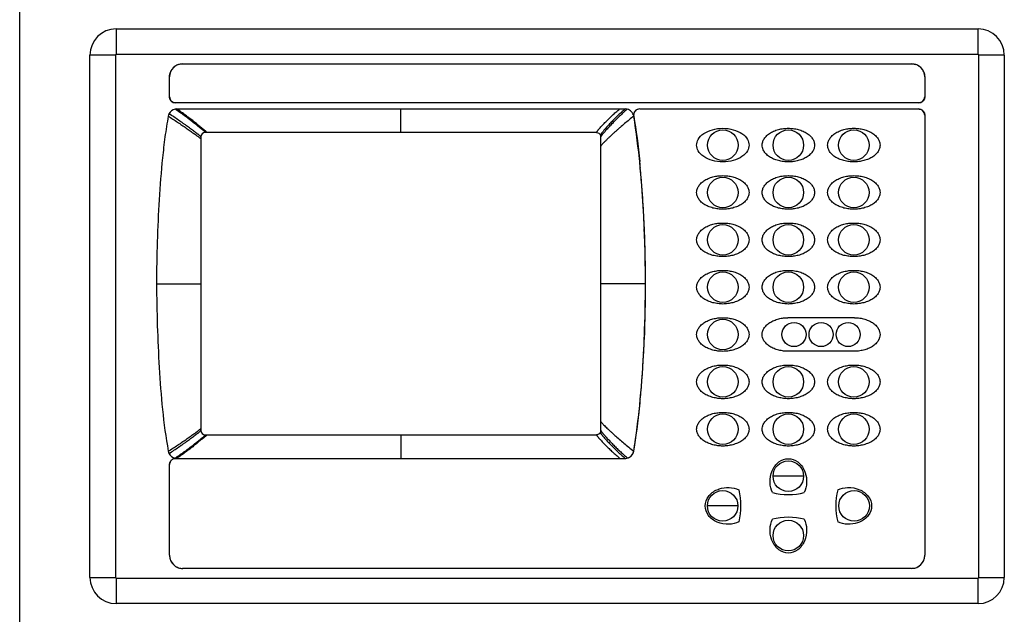
# Model space of a CAD drawing. Units: inches. Extents: x 0 to 34, y 0 to 22.
# Drawn here: x 0 to 11.3, y 5.4 to 12.2 of the extents above; entities that cross this region are included whole.
import ezdxf

# ---------------------------------------------------------------- set-up
doc = ezdxf.new("R2010")
doc.units = ezdxf.units.IN
doc.header["$LTSCALE"] = 1.87
doc.header["$MEASUREMENT"] = 0
doc.layers.get('0').update_dxf_attribs({"linetype": 'CONTINUOUS'})

msp = doc.modelspace()

# ---------------------------------------------------------------- linework, layer by layer
at = {"linetype": 'Continuous'}
for p, q in [((0, 0), (0, 22)), ((1.105, 12.086), (1.105, 11.794)), ((1.105, 12.086), (10.975, 12.086)), ((10.975, 11.794), (10.975, 12.086)), ((0.805, 5.806), (0.805, 11.786)), ((1.097, 11.786), (0.805, 11.786)), ((1.097, 11.786), (1.097, 5.806)), ((10.975, 11.794), (1.105, 11.794)), ((11.275, 11.786), (10.983, 11.786)), ((10.983, 5.806), (10.983, 11.786)), ((11.275, 11.786), (11.275, 5.806)), ((1.866, 11.686), (10.214, 11.686)), ((1.716, 11.308), (1.716, 11.536)), ((10.364, 11.536), (10.364, 11.308)), ((10.294, 11.238), (1.786, 11.238)), ((1.799, 11.169), (6.933, 11.169)), ((4.366, 10.899), (4.366, 11.169)), ((7.1, 11.169), (10.294, 11.169)), ((10.364, 11.099), (10.364, 6.06)), ((2.076, 10.849), (2.076, 7.489)), ((6.606, 10.899), (2.126, 10.899)), ((6.656, 7.489), (6.656, 10.849)), ((1.566, 9.169), (2.076, 9.169)), ((7.166, 9.169), (6.656, 9.169)), ((8.802, 8.78), (9.552, 8.78)), ((9.552, 8.395), (8.802, 8.395)), ((2.126, 7.439), (6.606, 7.439)), ((4.366, 7.439), (4.366, 7.169)), ((1.786, 7.169), (6.933, 7.169)), ((1.716, 6.06), (1.716, 7.099)), ((8.977, 6.965), (8.627, 6.965)), ((8.225, 6.625), (7.875, 6.625)), ((10.214, 5.91), (1.866, 5.91)), ((0.805, 5.806), (1.097, 5.806)), ((1.105, 5.798), (1.105, 5.506)), ((1.105, 5.798), (10.975, 5.798)), ((10.975, 5.506), (10.975, 5.798)), ((10.983, 5.806), (11.275, 5.806)), ((10.975, 5.506), (1.105, 5.506))]:
    msp.add_line(p, q, dxfattribs=at)
for centre, radius in [((8.052, 10.755), 0.175), ((8.802, 10.755), 0.175), ((9.552, 10.755), 0.175), ((8.052, 10.213), 0.175), ((8.802, 10.213), 0.175), ((9.552, 10.213), 0.175), ((8.052, 9.671), 0.175), ((8.802, 9.671), 0.175), ((9.552, 9.671), 0.175), ((8.052, 9.129), 0.175), ((8.802, 9.129), 0.175), ((9.552, 9.129), 0.175), ((8.052, 8.587), 0.175), ((8.867, 8.587), 0.138), ((9.177, 8.587), 0.138), ((9.487, 8.587), 0.138), ((8.052, 8.045), 0.175), ((8.802, 8.045), 0.175), ((9.552, 8.045), 0.175), ((8.052, 7.503), 0.175), ((8.802, 7.503), 0.175), ((9.552, 7.503), 0.175), ((8.802, 6.965), 0.175), ((8.05, 6.625), 0.175), ((9.555, 6.625), 0.175), ((8.802, 6.285), 0.175)]:
    msp.add_circle(centre, radius, dxfattribs=at)
for centre, radius, start, end in [((1.105, 11.786), 0.3, 90, 179.9992), ((10.975, 11.786), 0.3, 0, 89.9992), ((1.105, 11.786), 0.008, 90, 180), ((10.975, 11.786), 0.008, 0, 90), ((1.866, 11.536), 0.15, 90, 180), ((1.866, 11.536), 0.15, 143.8857, 150.2374), ((1.867, 11.535), 0.151, 127.0696, 143.8679), ((1.867, 11.536), 0.15, 126.1663, 127.0589), ((1.866, 11.536), 0.15, 117.7671, 126.1664), ((1.865, 11.539), 0.147, 107.9888, 117.7765), ((10.214, 11.536), 0.15, 0, 90), ((10.216, 11.539), 0.147, 60.1868, 72.0505), ((10.214, 11.536), 0.15, 53.8857, 60.2374), ((10.213, 11.535), 0.151, 37.0696, 53.8679), ((10.214, 11.536), 0.15, 36.1663, 37.0589), ((10.215, 11.536), 0.15, 27.7671, 36.1664), ((1.863, 11.538), 0.147, 150.1868, 162.0505), ((10.217, 11.538), 0.147, 17.9888, 27.7765), ((1.786, 11.308), 0.07, 180, 270), ((1.783, 11.306), 0.0658, 200.3789, 207.2675), ((10.294, 11.308), 0.07, 270, 0), ((10.298, 11.306), 0.0656, 332.5842, 339.5296), ((1.799, 11.069), 0.1, 101.2942, 153.7778), ((1.787, 11.309), 0.0716, 221.4315, 228.3602), ((1.784, 11.304), 0.0656, 242.5842, 249.5296), ((1.799, 11.069), 0.1, 90.0087, 101.2811), ((6.933, 11.069), 0.1, 76.2551, 89.9937), ((7.1, 11.099), 0.07, 90, 190.2074), ((7.1, 11.1), 0.0687, 110.1604, 115.3709), ((7.1, 11.099), 0.07, 89.9417, 110.0956), ((10.294, 11.099), 0.07, 0, 90), ((10.296, 11.304), 0.0658, 290.3789, 297.2675), ((10.295, 11.1), 0.0687, 62.4611, 69.0828), ((10.293, 11.309), 0.0716, 311.4315, 318.3602), ((1.8, 11.069), 0.1, 153.7929, 169.8988), ((7.099, 11.099), 0.069, 170.0018, 190.1009), ((7.1, 11.099), 0.0696, 160.79, 169.9985), ((-2.92, 9.519), 10.075, 5.7838, 8.9545), ((7.101, 11.099), 0.0703, 157.2878, 160.7987), ((7.101, 11.099), 0.0703, 149.9314, 157.2874), ((7.101, 11.098), 0.071, 136.9001, 149.8902), ((7.101, 11.099), 0.0707, 131.4947, 136.8957), ((7.101, 11.099), 0.0701, 130.2261, 131.4889), ((7.1, 11.099), 0.07, 115.3795, 130.2402), ((10.294, 11.099), 0.0699, 48.3813, 62.4604), ((10.294, 11.099), 0.0708, 41.4003, 48.4046), ((10.294, 11.099), 0.0699, 27.3749, 41.4232), ((10.296, 11.1), 0.0687, 20.7794, 27.374), ((2.126, 10.849), 0.05, 90, 180), ((6.606, 10.849), 0.05, 359.9961, 24.853), ((-3.83, 9.479), 10.984, 5.2818, 5.6771), ((-2.888, 9.522), 10.042, 5.5303, 5.783), ((-4.84, 9.386), 11.998, 4.7939, 5.2804), ((-3.199, 9.493), 10.354, 4.7554, 5.5252), ((-6.652, 9.237), 13.816, 3.8165, 4.7824), ((-4.352, 9.398), 11.511, 3.7757, 4.7498), ((-6.273, 9.273), 13.436, 2.7897, 3.7716), ((-7.871, 9.152), 15.039, 3.0835, 3.8301), ((-7.215, 9.189), 14.382, 2.6516, 3.0782), ((-8.081, 9.181), 15.246, 2.5294, 2.803), ((-8.832, 9.147), 15.999, 2.2281, 2.5307), ((-7.054, 9.196), 14.22, 2.4386, 2.6511), ((-7.429, 9.183), 14.595, 359.9471, 2.4292), ((-8.629, 9.155), 15.796, 0.0529, 2.2311), ((-7.589, 9.159), 14.756, 357.5873, 0.0395), ((-8.664, 9.185), 15.83, 357.7719, 359.9436), ((-8.916, 9.194), 16.082, 357.4761, 357.7755), ((-7.194, 9.148), 14.36, 356.9247, 357.3536), ((-8.15, 9.159), 15.316, 357.2063, 357.4774), ((-7.072, 9.143), 14.238, 357.354, 357.5655), ((-7.634, 9.173), 14.801, 356.1791, 356.9225), ((-6.316, 9.067), 13.479, 356.2542, 357.2195), ((-6.738, 9.109), 13.903, 355.2179, 356.1963), ((-4.356, 8.939), 11.515, 355.2658, 356.2507), ((-3.169, 8.842), 10.324, 354.4762, 355.26), ((-4.871, 8.955), 12.029, 354.7211, 355.2058), ((-2.926, 8.82), 10.081, 351.0489, 354.2161), ((-3.857, 8.862), 11.011, 354.3323, 354.7195), ((-2.856, 8.813), 10.01, 354.2202, 354.4708), ((2.126, 7.489), 0.05, 180, 270), ((6.606, 7.489), 0.0503, 331.402, 359.926), ((1.8, 7.269), 0.1, 190.1098, 205.9316), ((1.799, 7.269), 0.1, 205.9472, 258.4127), ((6.933, 7.269), 0.1, 270, 350.1267), ((6.935, 7.269), 0.0978, 326.2116, 329.7517), ((6.936, 7.268), 0.0965, 329.7577, 332.1307), ((1.786, 7.099), 0.07, 89.5605, 180), ((1.784, 7.1), 0.0674, 159.0949, 162.1702), ((1.785, 7.1), 0.0687, 152.4611, 159.0828), ((1.786, 7.099), 0.0697, 147.9349, 152.4669), ((1.786, 7.099), 0.07, 143.8837, 147.936), ((1.787, 7.099), 0.0704, 138.405, 143.8775), ((1.787, 7.099), 0.0708, 131.4003, 138.4046), ((1.787, 7.099), 0.0704, 125.9393, 131.3998), ((1.786, 7.099), 0.0699, 118.8611, 125.9336), ((1.786, 7.1), 0.0695, 117.3647, 118.8545), ((1.786, 7.1), 0.0687, 110.7794, 117.374), ((1.785, 7.102), 0.0673, 107.6336, 110.767), ((0.417, 9.205), 2.448, 303.8201, 303.9377), ((1.787, 7.092), 0.0774, 92.996, 95.5125), ((1.787, 7.09), 0.0787, 90.6963, 92.9972), ((0.387, 9.249), 2.501, 303.9381, 304.1749), ((8.529, 8.999), 2.407, 228.9202, 229.3472), ((6.934, 7.265), 0.0962, 287.9105, 289.7432), ((6.933, 7.266), 0.0974, 289.7531, 293.9759), ((6.929, 7.274), 0.106, 307.386, 312.6828), ((7.51, 6.625), 0.75, 345.8694, 14.1306), ((8.802, 7.505), 0.75, 255.8694, 284.1306), ((10.095, 6.625), 0.75, 165.8694, 194.1306), ((8.802, 5.745), 0.75, 75.8694, 104.1306), ((1.866, 6.06), 0.15, 179.967, 197.9835), ((1.866, 6.06), 0.15, 180, 270), ((1.866, 6.06), 0.15, 198.0901, 216.2771), ((10.214, 6.06), 0.15, 270, 0), ((10.214, 6.061), 0.151, 324.0933, 330.6573), ((10.215, 6.06), 0.149, 330.6328, 342.0648), ((10.216, 6.06), 0.148, 342.0712, 0.1539), ((1.866, 6.06), 0.15, 216.2588, 217.0762), ((1.867, 6.061), 0.151, 217.0799, 221.4258), ((1.867, 6.061), 0.151, 221.4126, 234.0779), ((1.867, 6.06), 0.151, 234.0933, 240.6573), ((1.866, 6.059), 0.149, 240.6328, 252.0648), ((1.866, 6.058), 0.148, 252.0712, 270.1539), ((10.214, 6.06), 0.15, 269.967, 287.9835), ((10.214, 6.06), 0.15, 288.0901, 306.2771), ((10.214, 6.06), 0.15, 306.2588, 307.0762), ((10.214, 6.061), 0.151, 307.0799, 311.4258), ((10.213, 6.061), 0.151, 311.4126, 324.0779), ((1.105, 5.806), 0.3, 180, 269.9992), ((1.105, 5.806), 0.008, 180, 270), ((10.975, 5.806), 0.3, 270, 359.9992), ((10.975, 5.806), 0.008, 270, 360)]:
    msp.add_arc(centre, radius, start, end, dxfattribs=at)
for points, knots in [([(1.82, 11.679), (1.823, 11.68), (1.839, 11.684), (1.854, 11.686), (1.866, 11.686)], [0, 0, 0, 0, 0.250491, 1, 1, 1, 1]), ([(10.214, 11.686), (10.218, 11.686), (10.234, 11.685), (10.25, 11.682), (10.261, 11.679)], [0, 0, 0, 0, 0.249886, 1, 1, 1, 1]), ([(1.716, 11.536), (1.716, 11.54), (1.717, 11.556), (1.72, 11.572), (1.724, 11.583)], [0, 0, 0, 0, 0.249886, 1, 1, 1, 1]), ([(10.357, 11.583), (10.358, 11.579), (10.362, 11.564), (10.364, 11.548), (10.364, 11.536)], [0, 0, 0, 0, 0.250491, 1, 1, 1, 1]), ([(1.721, 11.283), (1.72, 11.285), (1.718, 11.293), (1.716, 11.302), (1.716, 11.308)], [0, 0, 0, 0, 0.250452, 1, 1, 1, 1]), ([(1.734, 11.262), (1.733, 11.263), (1.729, 11.267), (1.726, 11.272), (1.724, 11.276)], [0, 0, 0, 0, 0.2505, 1, 1, 1, 1]), ([(10.356, 11.276), (10.354, 11.272), (10.351, 11.267), (10.348, 11.263), (10.347, 11.262)], [0, 0, 0, 0, 0.749494, 1, 1, 1, 1]), ([(10.364, 11.308), (10.364, 11.306), (10.364, 11.298), (10.362, 11.289), (10.36, 11.283)], [0, 0, 0, 0, 0.249837, 1, 1, 1, 1]), ([(1.754, 11.246), (1.75, 11.248), (1.745, 11.251), (1.741, 11.255), (1.74, 11.256)], [0, 0, 0, 0, 0.749494, 1, 1, 1, 1]), ([(1.786, 11.238), (1.784, 11.238), (1.776, 11.239), (1.767, 11.241), (1.761, 11.243)], [0, 0, 0, 0, 0.249837, 1, 1, 1, 1]), ([(2.126, 10.899), (2.125, 10.902), (2.121, 10.906), (2.115, 10.913), (2.107, 10.919), (2.099, 10.926), (2.09, 10.933), (2.079, 10.942), (2.063, 10.954), (2.044, 10.97), (2.024, 10.986), (2.003, 11.003), (1.98, 11.02), (1.958, 11.038), (1.926, 11.063), (1.884, 11.094), (1.833, 11.131), (1.798, 11.155), (1.78, 11.167)], [0, 0, 0, 0, 0.018786, 0.039956, 0.063097, 0.087482, 0.112441, 0.137929, 0.190957, 0.247246, 0.306503, 0.36825, 0.432263, 0.498367, 0.566333, 0.706891, 0.852047, 1, 1, 1, 1]), ([(2.137, 10.908), (2.135, 10.91), (2.13, 10.914), (2.123, 10.92), (2.115, 10.927), (2.107, 10.933), (2.098, 10.94), (2.087, 10.95), (2.072, 10.962), (2.053, 10.977), (2.033, 10.993), (2.013, 11.01), (1.992, 11.027), (1.97, 11.044), (1.939, 11.068), (1.899, 11.098), (1.85, 11.134), (1.817, 11.157), (1.799, 11.169)], [0, 0, 0, 0, 0.021351, 0.044424, 0.068542, 0.093162, 0.118294, 0.144044, 0.197791, 0.254591, 0.313986, 0.375633, 0.439369, 0.505019, 0.572366, 0.711273, 0.854366, 1, 1, 1, 1]), ([(6.606, 10.899), (6.607, 10.901), (6.608, 10.906), (6.613, 10.913), (6.618, 10.919), (6.623, 10.926), (6.629, 10.933), (6.638, 10.943), (6.649, 10.955), (6.663, 10.971), (6.678, 10.987), (6.694, 11.004), (6.711, 11.021), (6.728, 11.039), (6.753, 11.064), (6.786, 11.095), (6.827, 11.133), (6.856, 11.157), (6.87, 11.169)], [0, 0, 0, 0, 0.018845, 0.039349, 0.061591, 0.085061, 0.109177, 0.133914, 0.185725, 0.241205, 0.300019, 0.361635, 0.425789, 0.492273, 0.560822, 0.702989, 0.850087, 1, 1, 1, 1]), ([(6.933, 11.169), (6.918, 11.156), (6.888, 11.129), (6.844, 11.088), (6.803, 11.048), (6.771, 11.014), (6.746, 10.988), (6.729, 10.969), (6.713, 10.951), (6.698, 10.934), (6.686, 10.92), (6.677, 10.909), (6.671, 10.901), (6.664, 10.893), (6.659, 10.886), (6.654, 10.878), (6.652, 10.873), (6.652, 10.87)], [0, 0, 0, 0, 0.147859, 0.293114, 0.433826, 0.567984, 0.631981, 0.693655, 0.752767, 0.808831, 0.861547, 0.886838, 0.911564, 0.935701, 0.95872, 0.980146, 1, 1, 1, 1]), ([(6.957, 11.166), (6.942, 11.153), (6.912, 11.126), (6.868, 11.086), (6.833, 11.051), (6.806, 11.024), (6.787, 11.005), (6.769, 10.985), (6.751, 10.966), (6.734, 10.948), (6.718, 10.93), (6.703, 10.912), (6.691, 10.898), (6.682, 10.887), (6.675, 10.879), (6.669, 10.872), (6.665, 10.866), (6.663, 10.864)], [0, 0, 0, 0, 0.143892, 0.285576, 0.423464, 0.490472, 0.555909, 0.619569, 0.681277, 0.740883, 0.798108, 0.852518, 0.904091, 0.929018, 0.953487, 0.977317, 1, 1, 1, 1]), ([(7.031, 11.087), (7.03, 11.096), (7.024, 11.115), (7.007, 11.139), (6.984, 11.157), (6.966, 11.164), (6.957, 11.166)], [0, 0, 0, 0, 0.249995, 0.499986, 0.749994, 1, 1, 1, 1]), ([(10.319, 11.243), (10.317, 11.242), (10.309, 11.239), (10.301, 11.238), (10.294, 11.238)], [0, 0, 0, 0, 0.250452, 1, 1, 1, 1]), ([(10.294, 11.169), (10.299, 11.169), (10.307, 11.168), (10.315, 11.166), (10.319, 11.165)], [0, 0, 0, 0, 0.499762, 1, 1, 1, 1]), ([(10.341, 11.256), (10.34, 11.255), (10.335, 11.251), (10.33, 11.248), (10.326, 11.246)], [0, 0, 0, 0, 0.2505, 1, 1, 1, 1]), ([(1.701, 11.087), (1.687, 11.008), (1.662, 10.849), (1.625, 10.53), (1.595, 10.131), (1.572, 9.65), (1.567, 9.329), (1.566, 9.169)], [0, 0, 0, 0, 0.12522, 0.250188, 0.500016, 0.750041, 1, 1, 1, 1]), ([(1.701, 11.087), (1.719, 11.076), (1.755, 11.053), (1.807, 11.019), (1.857, 10.985), (1.898, 10.957), (1.928, 10.935), (1.951, 10.92), (1.972, 10.904), (1.992, 10.89), (2.012, 10.876), (2.027, 10.864), (2.039, 10.856), (2.048, 10.85), (2.057, 10.843), (2.062, 10.839), (2.065, 10.837)], [0, 0, 0, 0, 0.144549, 0.28646, 0.424282, 0.556493, 0.62001, 0.681576, 0.74106, 0.798201, 0.852565, 0.904106, 0.929038, 0.953541, 0.977429, 1, 1, 1, 1]), ([(2.076, 10.849), (2.075, 10.852), (2.071, 10.856), (2.064, 10.863), (2.056, 10.869), (2.047, 10.876), (2.038, 10.882), (2.025, 10.892), (2.009, 10.904), (1.988, 10.919), (1.967, 10.935), (1.944, 10.952), (1.921, 10.969), (1.897, 10.986), (1.863, 11.01), (1.82, 11.041), (1.766, 11.078), (1.729, 11.101), (1.71, 11.113)], [0, 0, 0, 0, 0.018741, 0.040005, 0.063303, 0.087861, 0.112976, 0.138597, 0.191823, 0.248226, 0.307522, 0.369248, 0.433191, 0.499187, 0.567021, 0.707284, 0.852181, 1, 1, 1, 1]), ([(7.031, 11.087), (7.014, 11.073), (6.979, 11.045), (6.927, 11.002), (6.884, 10.965), (6.85, 10.935), (6.825, 10.913), (6.8, 10.891), (6.776, 10.868), (6.756, 10.849), (6.741, 10.835), (6.729, 10.824), (6.718, 10.813), (6.708, 10.802), (6.699, 10.794), (6.692, 10.787), (6.686, 10.781), (6.678, 10.773), (6.669, 10.764), (6.662, 10.754), (6.658, 10.748), (6.656, 10.744)], [0, 0, 0, 0, 0.132567, 0.265268, 0.397932, 0.464178, 0.530256, 0.596013, 0.661149, 0.725226, 0.756678, 0.787604, 0.817868, 0.84734, 0.875919, 0.889844, 0.903509, 0.929956, 0.955059, 0.978546, 1, 1, 1, 1]), ([(10.36, 11.124), (10.361, 11.12), (10.363, 11.112), (10.364, 11.103), (10.364, 11.099)], [0, 0, 0, 0, 0.500243, 1, 1, 1, 1]), ([(7.752, 10.755), (7.752, 10.777), (7.765, 10.826), (7.827, 10.891), (7.93, 10.937), (8.052, 10.953), (8.175, 10.937), (8.277, 10.891), (8.339, 10.826), (8.352, 10.777), (8.352, 10.755)], [0, 0, 0, 0, 0.11, 0.24, 0.37, 0.5, 0.63, 0.76, 0.89, 1, 1, 1, 1]), ([(8.502, 10.755), (8.502, 10.764), (8.505, 10.786), (8.518, 10.82), (8.545, 10.856), (8.584, 10.889), (8.633, 10.916), (8.688, 10.935), (8.737, 10.944), (8.775, 10.947), (8.802, 10.948), (8.83, 10.947), (8.868, 10.944), (8.916, 10.935), (8.972, 10.916), (9.021, 10.889), (9.06, 10.856), (9.087, 10.82), (9.1, 10.785), (9.102, 10.764), (9.102, 10.755)], [0, 0, 0, 0, 0.05004, 0.114337, 0.178635, 0.242932, 0.307229, 0.371527, 0.435824, 0.467972, 0.500121, 0.53227, 0.564418, 0.628716, 0.693013, 0.75731, 0.821608, 0.885905, 0.950202, 1, 1, 1, 1]), ([(9.252, 10.755), (9.252, 10.764), (9.255, 10.786), (9.268, 10.82), (9.295, 10.856), (9.334, 10.889), (9.383, 10.916), (9.438, 10.935), (9.487, 10.944), (9.525, 10.947), (9.552, 10.948), (9.58, 10.947), (9.618, 10.944), (9.666, 10.935), (9.722, 10.916), (9.771, 10.889), (9.81, 10.856), (9.837, 10.82), (9.85, 10.785), (9.852, 10.764), (9.852, 10.755)], [0, 0, 0, 0, 0.05004, 0.114337, 0.178635, 0.242932, 0.307229, 0.371527, 0.435824, 0.467972, 0.500121, 0.53227, 0.564418, 0.628716, 0.693013, 0.75731, 0.821608, 0.885905, 0.950202, 1, 1, 1, 1]), ([(2.065, 10.837), (2.067, 10.835), (2.071, 10.832), (2.075, 10.827), (2.076, 10.825)], [0, 0, 0, 0, 0.530608, 1, 1, 1, 1]), ([(2.143, 10.899), (2.143, 10.9), (2.141, 10.903), (2.139, 10.906), (2.137, 10.908)], [0, 0, 0, 0, 0.235969, 1, 1, 1, 1]), ([(6.663, 10.864), (6.662, 10.863), (6.66, 10.858), (6.657, 10.853), (6.656, 10.849)], [0, 0, 0, 0, 0.263069, 1, 1, 1, 1]), ([(8.352, 10.755), (8.352, 10.733), (8.339, 10.685), (8.277, 10.62), (8.175, 10.573), (8.052, 10.557), (7.93, 10.573), (7.827, 10.62), (7.765, 10.685), (7.752, 10.733), (7.752, 10.755)], [0, 0, 0, 0, 0.11, 0.24, 0.37, 0.5, 0.63, 0.76, 0.89, 1, 1, 1, 1]), ([(9.102, 10.755), (9.102, 10.746), (9.1, 10.725), (9.087, 10.69), (9.06, 10.654), (9.021, 10.621), (8.972, 10.595), (8.916, 10.576), (8.868, 10.567), (8.83, 10.563), (8.802, 10.562), (8.775, 10.563), (8.737, 10.567), (8.688, 10.576), (8.633, 10.595), (8.583, 10.621), (8.544, 10.654), (8.518, 10.69), (8.505, 10.725), (8.502, 10.746), (8.502, 10.755)], [0, 0, 0, 0, 0.05004, 0.114337, 0.178635, 0.242932, 0.307229, 0.371527, 0.435824, 0.467972, 0.500121, 0.53227, 0.564418, 0.628716, 0.693013, 0.75731, 0.821608, 0.885905, 0.950202, 1, 1, 1, 1]), ([(9.852, 10.755), (9.852, 10.746), (9.85, 10.725), (9.837, 10.69), (9.81, 10.654), (9.771, 10.621), (9.722, 10.595), (9.666, 10.576), (9.618, 10.567), (9.58, 10.563), (9.552, 10.562), (9.525, 10.563), (9.487, 10.567), (9.438, 10.576), (9.383, 10.595), (9.333, 10.621), (9.294, 10.654), (9.268, 10.69), (9.255, 10.725), (9.252, 10.746), (9.252, 10.755)], [0, 0, 0, 0, 0.05004, 0.114337, 0.178635, 0.242932, 0.307229, 0.371527, 0.435824, 0.467972, 0.500121, 0.53227, 0.564418, 0.628716, 0.693013, 0.75731, 0.821608, 0.885905, 0.950202, 1, 1, 1, 1]), ([(7.752, 10.213), (7.752, 10.222), (7.755, 10.244), (7.768, 10.278), (7.795, 10.314), (7.834, 10.347), (7.883, 10.374), (7.938, 10.393), (7.987, 10.402), (8.025, 10.405), (8.052, 10.406), (8.08, 10.405), (8.118, 10.402), (8.166, 10.393), (8.222, 10.374), (8.271, 10.347), (8.31, 10.314), (8.337, 10.278), (8.35, 10.243), (8.352, 10.222), (8.352, 10.213)], [0, 0, 0, 0, 0.05004, 0.114337, 0.178635, 0.242932, 0.307229, 0.371527, 0.435824, 0.467972, 0.500121, 0.53227, 0.564418, 0.628716, 0.693013, 0.75731, 0.821608, 0.885905, 0.950202, 1, 1, 1, 1]), ([(8.502, 10.213), (8.502, 10.222), (8.505, 10.244), (8.518, 10.278), (8.545, 10.314), (8.584, 10.347), (8.633, 10.374), (8.688, 10.393), (8.737, 10.402), (8.775, 10.405), (8.802, 10.406), (8.83, 10.405), (8.868, 10.402), (8.916, 10.393), (8.972, 10.374), (9.021, 10.347), (9.06, 10.314), (9.087, 10.278), (9.1, 10.243), (9.102, 10.222), (9.102, 10.213)], [0, 0, 0, 0, 0.05004, 0.114337, 0.178635, 0.242932, 0.307229, 0.371527, 0.435824, 0.467972, 0.500121, 0.53227, 0.564418, 0.628716, 0.693013, 0.75731, 0.821608, 0.885905, 0.950202, 1, 1, 1, 1]), ([(9.252, 10.213), (9.252, 10.222), (9.255, 10.244), (9.268, 10.278), (9.295, 10.314), (9.334, 10.347), (9.383, 10.374), (9.438, 10.393), (9.487, 10.402), (9.525, 10.405), (9.552, 10.406), (9.58, 10.405), (9.618, 10.402), (9.666, 10.393), (9.722, 10.374), (9.771, 10.347), (9.81, 10.314), (9.837, 10.278), (9.85, 10.243), (9.852, 10.222), (9.852, 10.213)], [0, 0, 0, 0, 0.05004, 0.114337, 0.178635, 0.242932, 0.307229, 0.371527, 0.435824, 0.467972, 0.500121, 0.53227, 0.564418, 0.628716, 0.693013, 0.75731, 0.821608, 0.885905, 0.950202, 1, 1, 1, 1]), ([(8.352, 10.213), (8.352, 10.204), (8.35, 10.183), (8.337, 10.148), (8.31, 10.112), (8.271, 10.079), (8.222, 10.053), (8.166, 10.034), (8.118, 10.025), (8.08, 10.021), (8.052, 10.02), (8.025, 10.021), (7.987, 10.025), (7.938, 10.034), (7.883, 10.053), (7.833, 10.079), (7.794, 10.112), (7.768, 10.148), (7.755, 10.183), (7.752, 10.204), (7.752, 10.213)], [0, 0, 0, 0, 0.05004, 0.114337, 0.178635, 0.242932, 0.307229, 0.371527, 0.435824, 0.467972, 0.500121, 0.53227, 0.564418, 0.628716, 0.693013, 0.75731, 0.821608, 0.885905, 0.950202, 1, 1, 1, 1]), ([(9.102, 10.213), (9.102, 10.204), (9.1, 10.183), (9.087, 10.148), (9.06, 10.112), (9.021, 10.079), (8.972, 10.053), (8.916, 10.034), (8.868, 10.025), (8.83, 10.021), (8.802, 10.02), (8.775, 10.021), (8.737, 10.025), (8.688, 10.034), (8.633, 10.053), (8.583, 10.079), (8.544, 10.112), (8.518, 10.148), (8.505, 10.183), (8.502, 10.204), (8.502, 10.213)], [0, 0, 0, 0, 0.05004, 0.114337, 0.178635, 0.242932, 0.307229, 0.371527, 0.435824, 0.467972, 0.500121, 0.53227, 0.564418, 0.628716, 0.693013, 0.75731, 0.821608, 0.885905, 0.950202, 1, 1, 1, 1]), ([(9.852, 10.213), (9.852, 10.204), (9.85, 10.183), (9.837, 10.148), (9.81, 10.112), (9.771, 10.079), (9.722, 10.053), (9.666, 10.034), (9.618, 10.025), (9.58, 10.021), (9.552, 10.02), (9.525, 10.021), (9.487, 10.025), (9.438, 10.034), (9.383, 10.053), (9.333, 10.079), (9.294, 10.112), (9.268, 10.148), (9.255, 10.183), (9.252, 10.204), (9.252, 10.213)], [0, 0, 0, 0, 0.05004, 0.114337, 0.178635, 0.242932, 0.307229, 0.371527, 0.435824, 0.467972, 0.500121, 0.53227, 0.564418, 0.628716, 0.693013, 0.75731, 0.821608, 0.885905, 0.950202, 1, 1, 1, 1]), ([(7.752, 9.671), (7.752, 9.68), (7.755, 9.702), (7.768, 9.736), (7.795, 9.772), (7.834, 9.805), (7.883, 9.832), (7.938, 9.851), (7.987, 9.86), (8.025, 9.863), (8.052, 9.864), (8.08, 9.863), (8.118, 9.86), (8.166, 9.851), (8.222, 9.832), (8.271, 9.805), (8.31, 9.772), (8.337, 9.736), (8.35, 9.701), (8.352, 9.68), (8.352, 9.671)], [0, 0, 0, 0, 0.05004, 0.114337, 0.178635, 0.242932, 0.307229, 0.371527, 0.435824, 0.467972, 0.500121, 0.53227, 0.564418, 0.628716, 0.693013, 0.75731, 0.821608, 0.885905, 0.950202, 1, 1, 1, 1]), ([(8.502, 9.671), (8.502, 9.68), (8.505, 9.702), (8.518, 9.736), (8.545, 9.772), (8.584, 9.805), (8.633, 9.832), (8.688, 9.851), (8.737, 9.86), (8.775, 9.863), (8.802, 9.864), (8.83, 9.863), (8.868, 9.86), (8.916, 9.851), (8.972, 9.832), (9.021, 9.805), (9.06, 9.772), (9.087, 9.736), (9.1, 9.701), (9.102, 9.68), (9.102, 9.671)], [0, 0, 0, 0, 0.05004, 0.114337, 0.178635, 0.242932, 0.307229, 0.371527, 0.435824, 0.467972, 0.500121, 0.53227, 0.564418, 0.628716, 0.693013, 0.75731, 0.821608, 0.885905, 0.950202, 1, 1, 1, 1]), ([(9.252, 9.671), (9.252, 9.68), (9.255, 9.702), (9.268, 9.736), (9.295, 9.772), (9.334, 9.805), (9.383, 9.832), (9.438, 9.851), (9.487, 9.86), (9.525, 9.863), (9.552, 9.864), (9.58, 9.863), (9.618, 9.86), (9.666, 9.851), (9.722, 9.832), (9.771, 9.805), (9.81, 9.772), (9.837, 9.736), (9.85, 9.701), (9.852, 9.68), (9.852, 9.671)], [0, 0, 0, 0, 0.05004, 0.114337, 0.178635, 0.242932, 0.307229, 0.371527, 0.435824, 0.467972, 0.500121, 0.53227, 0.564418, 0.628716, 0.693013, 0.75731, 0.821608, 0.885905, 0.950202, 1, 1, 1, 1]), ([(8.352, 9.671), (8.352, 9.662), (8.35, 9.641), (8.337, 9.606), (8.31, 9.57), (8.271, 9.537), (8.222, 9.511), (8.166, 9.492), (8.118, 9.483), (8.08, 9.479), (8.052, 9.478), (8.025, 9.479), (7.987, 9.483), (7.938, 9.492), (7.883, 9.511), (7.833, 9.537), (7.794, 9.57), (7.768, 9.606), (7.755, 9.641), (7.752, 9.662), (7.752, 9.671)], [0, 0, 0, 0, 0.05004, 0.114337, 0.178635, 0.242932, 0.307229, 0.371527, 0.435824, 0.467972, 0.500121, 0.53227, 0.564418, 0.628716, 0.693013, 0.75731, 0.821608, 0.885905, 0.950202, 1, 1, 1, 1]), ([(9.102, 9.671), (9.102, 9.662), (9.1, 9.641), (9.087, 9.606), (9.06, 9.57), (9.021, 9.537), (8.972, 9.511), (8.916, 9.492), (8.868, 9.483), (8.83, 9.479), (8.802, 9.478), (8.775, 9.479), (8.737, 9.483), (8.688, 9.492), (8.633, 9.511), (8.583, 9.537), (8.544, 9.57), (8.518, 9.606), (8.505, 9.641), (8.502, 9.662), (8.502, 9.671)], [0, 0, 0, 0, 0.05004, 0.114337, 0.178635, 0.242932, 0.307229, 0.371527, 0.435824, 0.467972, 0.500121, 0.53227, 0.564418, 0.628716, 0.693013, 0.75731, 0.821608, 0.885905, 0.950202, 1, 1, 1, 1]), ([(9.852, 9.671), (9.852, 9.662), (9.85, 9.641), (9.837, 9.606), (9.81, 9.57), (9.771, 9.537), (9.722, 9.511), (9.666, 9.492), (9.618, 9.483), (9.58, 9.479), (9.552, 9.478), (9.525, 9.479), (9.487, 9.483), (9.438, 9.492), (9.383, 9.511), (9.333, 9.537), (9.294, 9.57), (9.268, 9.606), (9.255, 9.641), (9.252, 9.662), (9.252, 9.671)], [0, 0, 0, 0, 0.05004, 0.114337, 0.178635, 0.242932, 0.307229, 0.371527, 0.435824, 0.467972, 0.500121, 0.53227, 0.564418, 0.628716, 0.693013, 0.75731, 0.821608, 0.885905, 0.950202, 1, 1, 1, 1]), ([(7.752, 9.129), (7.752, 9.138), (7.755, 9.16), (7.768, 9.194), (7.795, 9.23), (7.834, 9.263), (7.883, 9.29), (7.938, 9.309), (7.987, 9.318), (8.025, 9.321), (8.052, 9.322), (8.08, 9.321), (8.118, 9.318), (8.166, 9.309), (8.222, 9.29), (8.271, 9.263), (8.31, 9.23), (8.337, 9.194), (8.35, 9.159), (8.352, 9.138), (8.352, 9.129)], [0, 0, 0, 0, 0.05004, 0.114337, 0.178635, 0.242932, 0.307229, 0.371527, 0.435824, 0.467972, 0.500121, 0.53227, 0.564418, 0.628716, 0.693013, 0.75731, 0.821608, 0.885905, 0.950202, 1, 1, 1, 1]), ([(8.502, 9.129), (8.502, 9.138), (8.505, 9.16), (8.518, 9.194), (8.545, 9.23), (8.584, 9.263), (8.633, 9.29), (8.688, 9.309), (8.737, 9.318), (8.775, 9.321), (8.802, 9.322), (8.83, 9.321), (8.868, 9.318), (8.916, 9.309), (8.972, 9.29), (9.021, 9.263), (9.06, 9.23), (9.087, 9.194), (9.1, 9.159), (9.102, 9.138), (9.102, 9.129)], [0, 0, 0, 0, 0.05004, 0.114337, 0.178635, 0.242932, 0.307229, 0.371527, 0.435824, 0.467972, 0.500121, 0.53227, 0.564418, 0.628716, 0.693013, 0.75731, 0.821608, 0.885905, 0.950202, 1, 1, 1, 1]), ([(9.252, 9.129), (9.252, 9.138), (9.255, 9.16), (9.268, 9.194), (9.295, 9.23), (9.334, 9.263), (9.383, 9.29), (9.438, 9.309), (9.487, 9.318), (9.525, 9.321), (9.552, 9.322), (9.58, 9.321), (9.618, 9.318), (9.666, 9.309), (9.722, 9.29), (9.771, 9.263), (9.81, 9.23), (9.837, 9.194), (9.85, 9.159), (9.852, 9.138), (9.852, 9.129)], [0, 0, 0, 0, 0.05004, 0.114337, 0.178635, 0.242932, 0.307229, 0.371527, 0.435824, 0.467972, 0.500121, 0.53227, 0.564418, 0.628716, 0.693013, 0.75731, 0.821608, 0.885905, 0.950202, 1, 1, 1, 1]), ([(1.566, 9.169), (1.568, 9.009), (1.574, 8.688), (1.595, 8.208), (1.63, 7.728), (1.673, 7.41), (1.701, 7.252)], [0, 0, 0, 0, 0.249951, 0.499792, 0.74981, 1, 1, 1, 1]), ([(8.352, 9.129), (8.352, 9.12), (8.35, 9.099), (8.337, 9.064), (8.31, 9.028), (8.271, 8.995), (8.222, 8.969), (8.166, 8.95), (8.118, 8.941), (8.08, 8.937), (8.052, 8.936), (8.025, 8.937), (7.987, 8.941), (7.938, 8.95), (7.883, 8.969), (7.833, 8.995), (7.794, 9.028), (7.768, 9.064), (7.755, 9.099), (7.752, 9.12), (7.752, 9.129)], [0, 0, 0, 0, 0.05004, 0.114337, 0.178635, 0.242932, 0.307229, 0.371527, 0.435824, 0.467972, 0.500121, 0.53227, 0.564418, 0.628716, 0.693013, 0.75731, 0.821608, 0.885905, 0.950202, 1, 1, 1, 1]), ([(9.102, 9.129), (9.102, 9.12), (9.1, 9.099), (9.087, 9.064), (9.06, 9.028), (9.021, 8.995), (8.972, 8.969), (8.916, 8.95), (8.868, 8.941), (8.83, 8.937), (8.802, 8.936), (8.775, 8.937), (8.737, 8.941), (8.688, 8.95), (8.633, 8.969), (8.583, 8.995), (8.544, 9.028), (8.518, 9.064), (8.505, 9.099), (8.502, 9.12), (8.502, 9.129)], [0, 0, 0, 0, 0.05004, 0.114337, 0.178635, 0.242932, 0.307229, 0.371527, 0.435824, 0.467972, 0.500121, 0.53227, 0.564418, 0.628716, 0.693013, 0.75731, 0.821608, 0.885905, 0.950202, 1, 1, 1, 1]), ([(9.852, 9.129), (9.852, 9.12), (9.85, 9.099), (9.837, 9.064), (9.81, 9.028), (9.771, 8.995), (9.722, 8.969), (9.666, 8.95), (9.618, 8.941), (9.58, 8.937), (9.552, 8.936), (9.525, 8.937), (9.487, 8.941), (9.438, 8.95), (9.383, 8.969), (9.333, 8.995), (9.294, 9.028), (9.268, 9.064), (9.255, 9.099), (9.252, 9.12), (9.252, 9.129)], [0, 0, 0, 0, 0.05004, 0.114337, 0.178635, 0.242932, 0.307229, 0.371527, 0.435824, 0.467972, 0.500121, 0.53227, 0.564418, 0.628716, 0.693013, 0.75731, 0.821608, 0.885905, 0.950202, 1, 1, 1, 1]), ([(7.752, 8.587), (7.752, 8.596), (7.755, 8.618), (7.768, 8.652), (7.795, 8.688), (7.834, 8.721), (7.883, 8.748), (7.938, 8.767), (7.987, 8.776), (8.025, 8.779), (8.052, 8.78), (8.08, 8.779), (8.118, 8.776), (8.166, 8.767), (8.222, 8.748), (8.271, 8.721), (8.31, 8.688), (8.337, 8.652), (8.35, 8.617), (8.352, 8.596), (8.352, 8.587)], [0, 0, 0, 0, 0.05004, 0.114337, 0.178635, 0.242932, 0.307229, 0.371527, 0.435824, 0.467972, 0.500121, 0.53227, 0.564418, 0.628716, 0.693013, 0.75731, 0.821608, 0.885905, 0.950202, 1, 1, 1, 1]), ([(8.502, 8.587), (8.502, 8.598), (8.505, 8.622), (8.521, 8.658), (8.549, 8.693), (8.589, 8.724), (8.629, 8.745), (8.664, 8.758), (8.692, 8.766), (8.72, 8.773), (8.743, 8.776), (8.762, 8.778), (8.775, 8.779), (8.787, 8.779), (8.796, 8.78), (8.8, 8.78), (8.802, 8.78)], [0, 0, 0, 0, 0.125, 0.25, 0.375, 0.5, 0.625, 0.6875, 0.75, 0.8125, 0.875, 0.90625, 0.9375, 0.96875, 0.984375, 1, 1, 1, 1]), ([(9.552, 8.78), (9.555, 8.78), (9.559, 8.78), (9.568, 8.779), (9.579, 8.779), (9.593, 8.778), (9.612, 8.776), (9.635, 8.773), (9.663, 8.766), (9.69, 8.758), (9.726, 8.745), (9.766, 8.724), (9.805, 8.693), (9.833, 8.658), (9.849, 8.622), (9.852, 8.598), (9.852, 8.587)], [0, 0, 0, 0, 0.015625, 0.03125, 0.0625, 0.09375, 0.125, 0.1875, 0.25, 0.3125, 0.375, 0.5, 0.625, 0.75, 0.875, 1, 1, 1, 1]), ([(8.352, 8.587), (8.352, 8.578), (8.35, 8.557), (8.337, 8.522), (8.31, 8.486), (8.271, 8.453), (8.222, 8.427), (8.166, 8.408), (8.118, 8.399), (8.08, 8.395), (8.052, 8.394), (8.025, 8.395), (7.987, 8.399), (7.938, 8.408), (7.883, 8.427), (7.833, 8.453), (7.794, 8.486), (7.768, 8.522), (7.755, 8.557), (7.752, 8.578), (7.752, 8.587)], [0, 0, 0, 0, 0.05004, 0.114337, 0.178635, 0.242932, 0.307229, 0.371527, 0.435824, 0.467972, 0.500121, 0.53227, 0.564418, 0.628716, 0.693013, 0.75731, 0.821608, 0.885905, 0.950202, 1, 1, 1, 1]), ([(8.802, 8.395), (8.8, 8.395), (8.796, 8.395), (8.787, 8.395), (8.775, 8.395), (8.762, 8.396), (8.743, 8.398), (8.72, 8.402), (8.692, 8.408), (8.664, 8.416), (8.629, 8.429), (8.589, 8.45), (8.549, 8.481), (8.521, 8.516), (8.505, 8.552), (8.502, 8.576), (8.502, 8.587)], [0, 0, 0, 0, 0.015625, 0.03125, 0.0625, 0.09375, 0.125, 0.1875, 0.25, 0.3125, 0.375, 0.5, 0.625, 0.75, 0.875, 1, 1, 1, 1]), ([(9.852, 8.587), (9.852, 8.576), (9.849, 8.552), (9.833, 8.516), (9.805, 8.481), (9.766, 8.45), (9.726, 8.429), (9.69, 8.416), (9.663, 8.408), (9.635, 8.402), (9.612, 8.398), (9.593, 8.396), (9.579, 8.395), (9.568, 8.395), (9.559, 8.395), (9.555, 8.395), (9.552, 8.395)], [0, 0, 0, 0, 0.125, 0.25, 0.375, 0.5, 0.625, 0.6875, 0.75, 0.8125, 0.875, 0.90625, 0.9375, 0.96875, 0.984375, 1, 1, 1, 1]), ([(7.752, 8.045), (7.752, 8.054), (7.755, 8.076), (7.768, 8.11), (7.795, 8.146), (7.834, 8.179), (7.883, 8.206), (7.938, 8.225), (7.987, 8.234), (8.025, 8.237), (8.052, 8.238), (8.08, 8.237), (8.118, 8.234), (8.166, 8.225), (8.222, 8.206), (8.271, 8.179), (8.31, 8.146), (8.337, 8.11), (8.35, 8.075), (8.352, 8.054), (8.352, 8.045)], [0, 0, 0, 0, 0.05004, 0.114337, 0.178635, 0.242932, 0.307229, 0.371527, 0.435824, 0.467972, 0.500121, 0.53227, 0.564418, 0.628716, 0.693013, 0.75731, 0.821608, 0.885905, 0.950202, 1, 1, 1, 1]), ([(8.502, 8.045), (8.502, 8.054), (8.505, 8.076), (8.518, 8.11), (8.545, 8.146), (8.584, 8.179), (8.633, 8.206), (8.688, 8.225), (8.737, 8.234), (8.775, 8.237), (8.802, 8.238), (8.83, 8.237), (8.868, 8.234), (8.916, 8.225), (8.972, 8.206), (9.021, 8.179), (9.06, 8.146), (9.087, 8.11), (9.1, 8.075), (9.102, 8.054), (9.102, 8.045)], [0, 0, 0, 0, 0.05004, 0.114337, 0.178635, 0.242932, 0.307229, 0.371527, 0.435824, 0.467972, 0.500121, 0.53227, 0.564418, 0.628716, 0.693013, 0.75731, 0.821608, 0.885905, 0.950202, 1, 1, 1, 1]), ([(9.252, 8.045), (9.252, 8.054), (9.255, 8.076), (9.268, 8.11), (9.295, 8.146), (9.334, 8.179), (9.383, 8.206), (9.438, 8.225), (9.487, 8.234), (9.525, 8.237), (9.552, 8.238), (9.58, 8.237), (9.618, 8.234), (9.666, 8.225), (9.722, 8.206), (9.771, 8.179), (9.81, 8.146), (9.837, 8.11), (9.85, 8.075), (9.852, 8.054), (9.852, 8.045)], [0, 0, 0, 0, 0.05004, 0.114337, 0.178635, 0.242932, 0.307229, 0.371527, 0.435824, 0.467972, 0.500121, 0.53227, 0.564418, 0.628716, 0.693013, 0.75731, 0.821608, 0.885905, 0.950202, 1, 1, 1, 1]), ([(8.352, 8.045), (8.352, 8.036), (8.35, 8.015), (8.337, 7.98), (8.31, 7.944), (8.271, 7.911), (8.222, 7.885), (8.166, 7.866), (8.118, 7.857), (8.08, 7.853), (8.052, 7.852), (8.025, 7.853), (7.987, 7.857), (7.938, 7.866), (7.883, 7.885), (7.833, 7.911), (7.794, 7.944), (7.768, 7.98), (7.755, 8.015), (7.752, 8.036), (7.752, 8.045)], [0, 0, 0, 0, 0.05004, 0.114337, 0.178635, 0.242932, 0.307229, 0.371527, 0.435824, 0.467972, 0.500121, 0.53227, 0.564418, 0.628716, 0.693013, 0.75731, 0.821608, 0.885905, 0.950202, 1, 1, 1, 1]), ([(9.102, 8.045), (9.102, 8.036), (9.1, 8.015), (9.087, 7.98), (9.06, 7.944), (9.021, 7.911), (8.972, 7.885), (8.916, 7.866), (8.868, 7.857), (8.83, 7.853), (8.802, 7.852), (8.775, 7.853), (8.737, 7.857), (8.688, 7.866), (8.633, 7.885), (8.583, 7.911), (8.544, 7.944), (8.518, 7.98), (8.505, 8.015), (8.502, 8.036), (8.502, 8.045)], [0, 0, 0, 0, 0.05004, 0.114337, 0.178635, 0.242932, 0.307229, 0.371527, 0.435824, 0.467972, 0.500121, 0.53227, 0.564418, 0.628716, 0.693013, 0.75731, 0.821608, 0.885905, 0.950202, 1, 1, 1, 1]), ([(9.852, 8.045), (9.852, 8.036), (9.85, 8.015), (9.837, 7.98), (9.81, 7.944), (9.771, 7.911), (9.722, 7.885), (9.666, 7.866), (9.618, 7.857), (9.58, 7.853), (9.552, 7.852), (9.525, 7.853), (9.487, 7.857), (9.438, 7.866), (9.383, 7.885), (9.333, 7.911), (9.294, 7.944), (9.268, 7.98), (9.255, 8.015), (9.252, 8.036), (9.252, 8.045)], [0, 0, 0, 0, 0.05004, 0.114337, 0.178635, 0.242932, 0.307229, 0.371527, 0.435824, 0.467972, 0.500121, 0.53227, 0.564418, 0.628716, 0.693013, 0.75731, 0.821608, 0.885905, 0.950202, 1, 1, 1, 1]), ([(7.752, 7.503), (7.752, 7.512), (7.755, 7.534), (7.768, 7.568), (7.795, 7.604), (7.834, 7.637), (7.883, 7.664), (7.938, 7.683), (7.987, 7.692), (8.025, 7.695), (8.052, 7.696), (8.08, 7.695), (8.118, 7.692), (8.166, 7.683), (8.222, 7.664), (8.271, 7.637), (8.31, 7.604), (8.337, 7.568), (8.35, 7.533), (8.352, 7.512), (8.352, 7.503)], [0, 0, 0, 0, 0.05004, 0.114337, 0.178635, 0.242932, 0.307229, 0.371527, 0.435824, 0.467972, 0.500121, 0.53227, 0.564418, 0.628716, 0.693013, 0.75731, 0.821608, 0.885905, 0.950202, 1, 1, 1, 1]), ([(8.502, 7.503), (8.502, 7.512), (8.505, 7.534), (8.518, 7.568), (8.545, 7.604), (8.584, 7.637), (8.633, 7.664), (8.688, 7.683), (8.737, 7.692), (8.775, 7.695), (8.802, 7.696), (8.83, 7.695), (8.868, 7.692), (8.916, 7.683), (8.972, 7.664), (9.021, 7.637), (9.06, 7.604), (9.087, 7.568), (9.1, 7.533), (9.102, 7.512), (9.102, 7.503)], [0, 0, 0, 0, 0.05004, 0.114337, 0.178635, 0.242932, 0.307229, 0.371527, 0.435824, 0.467972, 0.500121, 0.53227, 0.564418, 0.628716, 0.693013, 0.75731, 0.821608, 0.885905, 0.950202, 1, 1, 1, 1]), ([(9.252, 7.503), (9.252, 7.512), (9.255, 7.534), (9.268, 7.568), (9.295, 7.604), (9.334, 7.637), (9.383, 7.664), (9.438, 7.683), (9.487, 7.692), (9.525, 7.695), (9.552, 7.696), (9.58, 7.695), (9.618, 7.692), (9.666, 7.683), (9.722, 7.664), (9.771, 7.637), (9.81, 7.604), (9.837, 7.568), (9.85, 7.533), (9.852, 7.512), (9.852, 7.503)], [0, 0, 0, 0, 0.05004, 0.114337, 0.178635, 0.242932, 0.307229, 0.371527, 0.435824, 0.467972, 0.500121, 0.53227, 0.564418, 0.628716, 0.693013, 0.75731, 0.821608, 0.885905, 0.950202, 1, 1, 1, 1]), ([(6.656, 7.59), (6.658, 7.587), (6.662, 7.581), (6.669, 7.572), (6.677, 7.563), (6.69, 7.551), (6.705, 7.535), (6.725, 7.516), (6.746, 7.496), (6.768, 7.476), (6.791, 7.454), (6.823, 7.425), (6.866, 7.388), (6.919, 7.342), (6.974, 7.297), (7.012, 7.267), (7.032, 7.252)], [0, 0, 0, 0, 0.020791, 0.0435, 0.067825, 0.093189, 0.145344, 0.199697, 0.256829, 0.316495, 0.37829, 0.442026, 0.574694, 0.712968, 0.855249, 1, 1, 1, 1]), ([(1.701, 7.252), (1.719, 7.263), (1.755, 7.285), (1.807, 7.319), (1.857, 7.353), (1.898, 7.381), (1.929, 7.403), (1.951, 7.418), (1.972, 7.434), (1.993, 7.448), (2.012, 7.462), (2.028, 7.474), (2.04, 7.482), (2.048, 7.489), (2.057, 7.495), (2.062, 7.499), (2.065, 7.501)], [0, 0, 0, 0, 0.144621, 0.286594, 0.424462, 0.556699, 0.62022, 0.681784, 0.741258, 0.79838, 0.852713, 0.904222, 0.929139, 0.95363, 0.977487, 1, 1, 1, 1]), ([(1.71, 7.225), (1.728, 7.237), (1.766, 7.261), (1.82, 7.298), (1.863, 7.328), (1.897, 7.352), (1.921, 7.37), (1.944, 7.387), (1.967, 7.403), (1.988, 7.419), (2.009, 7.434), (2.025, 7.447), (2.038, 7.456), (2.047, 7.463), (2.056, 7.469), (2.064, 7.476), (2.071, 7.482), (2.075, 7.487), (2.076, 7.489)], [0, 0, 0, 0, 0.14785, 0.292772, 0.433052, 0.50089, 0.566889, 0.630833, 0.692557, 0.751849, 0.808245, 0.861462, 0.887078, 0.912187, 0.936739, 0.960028, 0.981279, 1, 1, 1, 1]), ([(2.065, 7.501), (2.067, 7.503), (2.071, 7.506), (2.075, 7.511), (2.076, 7.513)], [0, 0, 0, 0, 0.530313, 1, 1, 1, 1]), ([(6.65, 7.465), (6.651, 7.463), (6.653, 7.457), (6.657, 7.45), (6.663, 7.442), (6.669, 7.435), (6.676, 7.427), (6.685, 7.416), (6.697, 7.402), (6.712, 7.385), (6.728, 7.367), (6.746, 7.349), (6.77, 7.323), (6.803, 7.29), (6.844, 7.249), (6.887, 7.209), (6.918, 7.182), (6.933, 7.169)], [0, 0, 0, 0, 0.019725, 0.041065, 0.064027, 0.088123, 0.112812, 0.138068, 0.190726, 0.246752, 0.305845, 0.367515, 0.431524, 0.565742, 0.706562, 0.851962, 1, 1, 1, 1]), ([(6.656, 7.489), (6.657, 7.486), (6.659, 7.481), (6.663, 7.476), (6.664, 7.473)], [0, 0, 0, 0, 0.481197, 1, 1, 1, 1]), ([(6.664, 7.473), (6.666, 7.471), (6.67, 7.466), (6.676, 7.458), (6.683, 7.451), (6.692, 7.44), (6.703, 7.427), (6.718, 7.41), (6.733, 7.393), (6.749, 7.376), (6.767, 7.357), (6.784, 7.339), (6.803, 7.32), (6.828, 7.294), (6.862, 7.262), (6.904, 7.223), (6.932, 7.197), (6.947, 7.185)], [0, 0, 0, 0, 0.023004, 0.04705, 0.071664, 0.096719, 0.14848, 0.202957, 0.260168, 0.31971, 0.381297, 0.444788, 0.510035, 0.576848, 0.714407, 0.855946, 1, 1, 1, 1]), ([(8.352, 7.503), (8.352, 7.494), (8.35, 7.473), (8.337, 7.438), (8.31, 7.402), (8.271, 7.369), (8.222, 7.343), (8.166, 7.324), (8.118, 7.315), (8.08, 7.311), (8.052, 7.31), (8.025, 7.311), (7.987, 7.315), (7.938, 7.324), (7.883, 7.343), (7.833, 7.369), (7.794, 7.402), (7.768, 7.438), (7.755, 7.473), (7.752, 7.494), (7.752, 7.503)], [0, 0, 0, 0, 0.05004, 0.114337, 0.178635, 0.242932, 0.307229, 0.371527, 0.435824, 0.467972, 0.500121, 0.53227, 0.564418, 0.628716, 0.693013, 0.75731, 0.821608, 0.885905, 0.950202, 1, 1, 1, 1]), ([(9.102, 7.503), (9.102, 7.494), (9.1, 7.473), (9.087, 7.438), (9.06, 7.402), (9.021, 7.369), (8.972, 7.343), (8.916, 7.324), (8.868, 7.315), (8.83, 7.311), (8.802, 7.31), (8.775, 7.311), (8.737, 7.315), (8.688, 7.324), (8.633, 7.343), (8.583, 7.369), (8.544, 7.402), (8.518, 7.438), (8.505, 7.473), (8.502, 7.494), (8.502, 7.503)], [0, 0, 0, 0, 0.05004, 0.114337, 0.178635, 0.242932, 0.307229, 0.371527, 0.435824, 0.467972, 0.500121, 0.53227, 0.564418, 0.628716, 0.693013, 0.75731, 0.821608, 0.885905, 0.950202, 1, 1, 1, 1]), ([(9.852, 7.503), (9.852, 7.494), (9.85, 7.473), (9.837, 7.438), (9.81, 7.402), (9.771, 7.369), (9.722, 7.343), (9.666, 7.324), (9.618, 7.315), (9.58, 7.311), (9.552, 7.31), (9.525, 7.311), (9.487, 7.315), (9.438, 7.324), (9.383, 7.343), (9.333, 7.369), (9.294, 7.402), (9.268, 7.438), (9.255, 7.473), (9.252, 7.494), (9.252, 7.503)], [0, 0, 0, 0, 0.05004, 0.114337, 0.178635, 0.242932, 0.307229, 0.371527, 0.435824, 0.467972, 0.500121, 0.53227, 0.564418, 0.628716, 0.693013, 0.75731, 0.821608, 0.885905, 0.950202, 1, 1, 1, 1]), ([(1.792, 7.18), (1.809, 7.192), (1.843, 7.215), (1.893, 7.251), (1.94, 7.287), (1.978, 7.316), (2.007, 7.339), (2.027, 7.355), (2.047, 7.371), (2.065, 7.386), (2.083, 7.4), (2.097, 7.411), (2.108, 7.42), (2.115, 7.426), (2.122, 7.432), (2.125, 7.437), (2.126, 7.439)], [0, 0, 0, 0, 0.14835, 0.29361, 0.434059, 0.567896, 0.631788, 0.693437, 0.752589, 0.808768, 0.861788, 0.912369, 0.936807, 0.959958, 0.981148, 1, 1, 1, 1]), ([(2.137, 7.431), (2.135, 7.428), (2.131, 7.424), (2.123, 7.418), (2.115, 7.411), (2.107, 7.405), (2.099, 7.398), (2.087, 7.388), (2.072, 7.376), (2.053, 7.361), (2.033, 7.345), (2.013, 7.328), (1.992, 7.311), (1.97, 7.294), (1.939, 7.27), (1.899, 7.24), (1.85, 7.204), (1.817, 7.181), (1.799, 7.169)], [0, 0, 0, 0, 0.02141, 0.044521, 0.068652, 0.093277, 0.118417, 0.144176, 0.197946, 0.254759, 0.314158, 0.375803, 0.439532, 0.505171, 0.572503, 0.711371, 0.854416, 1, 1, 1, 1]), ([(2.144, 7.439), (2.143, 7.438), (2.141, 7.435), (2.139, 7.433), (2.137, 7.431)], [0, 0, 0, 0, 0.235583, 1, 1, 1, 1]), ([(6.606, 7.439), (6.607, 7.437), (6.609, 7.432), (6.613, 7.425), (6.618, 7.419), (6.624, 7.412), (6.63, 7.405), (6.638, 7.396), (6.65, 7.383), (6.664, 7.368), (6.679, 7.351), (6.695, 7.334), (6.713, 7.317), (6.73, 7.299), (6.756, 7.274), (6.789, 7.243), (6.83, 7.206), (6.859, 7.181), (6.874, 7.169)], [0, 0, 0, 0, 0.018807, 0.03932, 0.06159, 0.085093, 0.10924, 0.134004, 0.185859, 0.241367, 0.300198, 0.361819, 0.425969, 0.492442, 0.560972, 0.70309, 0.850133, 1, 1, 1, 1]), ([(7.022, 7.223), (7.023, 7.225), (7.027, 7.234), (7.03, 7.244), (7.032, 7.252)], [0, 0, 0, 0, 0.251034, 1, 1, 1, 1]), ([(1.716, 7.099), (1.716, 7.101), (1.717, 7.108), (1.718, 7.116), (1.72, 7.121)], [0, 0, 0, 0, 0.249885, 1, 1, 1, 1]), ([(1.779, 7.171), (1.781, 7.171), (1.783, 7.171), (1.786, 7.17), (1.787, 7.169)], [0, 0, 0, 0, 0.500516, 1, 1, 1, 1]), ([(6.933, 7.169), (6.936, 7.169), (6.946, 7.169), (6.956, 7.171), (6.963, 7.174)], [0, 0, 0, 0, 0.249527, 1, 1, 1, 1]), ([(6.973, 7.177), (6.975, 7.178), (6.982, 7.182), (6.989, 7.186), (6.993, 7.19)], [0, 0, 0, 0, 0.250226, 1, 1, 1, 1]), ([(7.001, 7.196), (7.002, 7.197), (7.008, 7.203), (7.013, 7.209), (7.017, 7.214)], [0, 0, 0, 0, 0.250242, 1, 1, 1, 1]), ([(8.619, 6.778), (8.604, 6.812), (8.583, 6.898), (8.608, 7.033), (8.689, 7.139), (8.802, 7.178), (8.916, 7.139), (8.975, 7.062), (8.994, 7.013), (8.996, 7.005)], [0, 0, 0, 0, 0.140628, 0.306818, 0.473008, 0.639198, 0.805388, 0.971578, 1, 1, 1, 1]), ([(8.996, 7.005), (9.008, 6.969), (9.019, 6.89), (9.001, 6.812), (8.985, 6.778)], [0, 0, 0, 0, 0.494863, 1, 1, 1, 1]), ([(8.237, 6.442), (8.202, 6.426), (8.117, 6.406), (7.982, 6.43), (7.876, 6.511), (7.837, 6.625), (7.876, 6.739), (7.953, 6.798), (8.002, 6.816), (8.01, 6.819)], [0, 0, 0, 0, 0.140628, 0.306818, 0.473008, 0.639198, 0.805388, 0.971578, 1, 1, 1, 1]), ([(8.01, 6.819), (8.046, 6.831), (8.125, 6.842), (8.202, 6.824), (8.237, 6.808)], [0, 0, 0, 0, 0.494863, 1, 1, 1, 1]), ([(9.368, 6.808), (9.402, 6.824), (9.488, 6.844), (9.623, 6.82), (9.729, 6.739), (9.768, 6.625), (9.729, 6.511), (9.652, 6.453), (9.602, 6.434), (9.595, 6.431)], [0, 0, 0, 0, 0.140628, 0.306818, 0.473008, 0.639198, 0.805388, 0.971578, 1, 1, 1, 1]), ([(8.609, 6.245), (8.596, 6.281), (8.585, 6.36), (8.604, 6.438), (8.619, 6.472)], [0, 0, 0, 0, 0.494863, 1, 1, 1, 1]), ([(8.985, 6.472), (9.001, 6.438), (9.021, 6.352), (8.997, 6.217), (8.916, 6.111), (8.802, 6.072), (8.689, 6.111), (8.63, 6.188), (8.611, 6.238), (8.609, 6.245)], [0, 0, 0, 0, 0.140628, 0.306818, 0.473008, 0.639198, 0.805388, 0.971578, 1, 1, 1, 1]), ([(9.595, 6.431), (9.559, 6.419), (9.48, 6.408), (9.402, 6.426), (9.368, 6.442)], [0, 0, 0, 0, 0.494863, 1, 1, 1, 1])]:
    msp.add_open_spline(points, degree=3, knots=knots, dxfattribs=at)
for points in [[(7.031, 11.087), (7.059, 10.927), (7.082, 10.749), (7.1, 10.566)], [(6.606, 10.899), (6.625, 10.899), (6.644, 10.887), (6.652, 10.87)], [(7.032, 7.252), (7.059, 7.412), (7.082, 7.591), (7.1, 7.774)], [(6.65, 7.465), (6.642, 7.45), (6.624, 7.439), (6.606, 7.439)], [(1.765, 7.166), (1.77, 7.167), (1.775, 7.168), (1.78, 7.169)]]:
    msp.add_open_spline(points, degree=3, dxfattribs=at)

doc.saveas('drawing.dxf')
